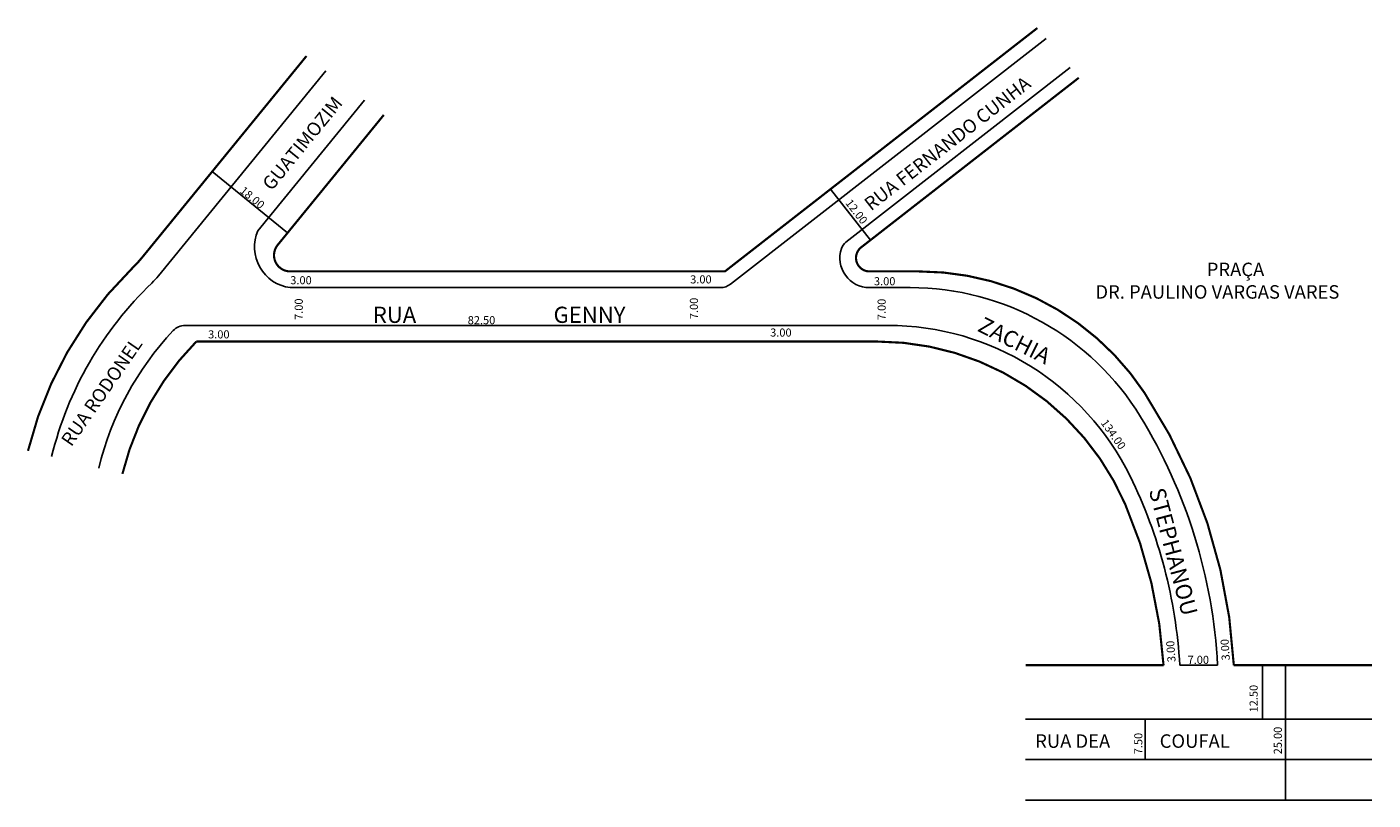
# Model space of a CAD drawing. Extents: x -45 to 205, y -92 to 52.
import ezdxf

# ---------------------------------------------------------------- set-up
doc = ezdxf.new("R2010")
doc.units = 0
doc.header["$MEASUREMENT"] = 0
doc.layers.get('0').update_dxf_attribs({"linetype": 'CONTINUOUS'})

msp = doc.modelspace()

# ---------------------------------------------------------------- linework, layer by layer
for p, q in [((85.5, 4.05), (143.95, 49.62)), ((-20.45, 5.61), (10.54, 43.61)), ((106.88, 11.84), (148.42, 44.23)), ((-2.02, 13.97), (17.71, 38.15)), ((3.47, 13.58), (-10.48, 24.96)), ((111.42, 12.22), (104.05, 21.68)), ((3.95, 3.42), (83.65, 3.42)), ((111.26, 3.42), (118.78, 3.42)), ((-15.52, -3.58), (114.64, -3.58)), ((168.73, -66.58), (175.74, -66.58)), ((184.06, -66.58), (184.06, -76.58)), ((188.33, -66.58), (188.33, -91.58)), ((140.16, -76.58), (204.33, -76.58)), ((162.29, -76.58), (162.29, -84.08)), ((140.16, -84.08), (204.33, -84.08)), ((140.16, -91.58), (204.33, -91.58))]:
    msp.add_line(p, q)
at = {"const_width": 0.4}
for points in [[(21.29, 35.43), (1.63, 11.32, 0.632168), (3.95, 6.42), (84.47, 6.42), (142.35, 51.54)], [(-44.62, -26.83, -0.14009), (-25.36, 6.96, 0.028102), (-23.46, 9.03), (6.96, 46.34)], [(204.33, -66.58), (178.74, -66.58, 0.133204), (162.21, -16.11, 0.252492), (120.43, 6.42), (111.26, 6.42, -0.713705), (109.72, 10.89), (150.02, 42.31)], [(140.16, -66.58), (165.72, -66.58, 0.087381), (158.62, -36.74, 0.299155), (112.72, -6.58), (-13.44, -6.58, 0.135503), (-27.13, -31.1, 7.379907)]]:
    msp.add_lwpolyline(points, format="xyb", dxfattribs=at)
for centre, radius, start, end in [((4.9, 10.92), 7.56, 156.201, 262.7988), ((111.26, 8.92), 5.5, 161.4947, 270), ((108.41, 9.87), 2.5, 127.9374, 161.4947), ((-32.07, 15.09), 15, 313.785, 320.801), ((24.28, -43.69), 66.43, 133.785, 166.2406), ((83.65, 6.42), 3, 270, 307.9374), ((118.78, -46.58), 50, 31.4239, 90), ((24.12, -43.63), 57.27, 136.9357, 166.2608), ((-15.52, -6.58), 3, 90, 136.9357), ((114.64, -53.58), 50, 26.1363, 90), ((77.44, -71.83), 98.44, 3.059, 31.4239), ((77.44, -71.83), 91.44, 3.2934, 26.1363)]:
    msp.add_arc(centre, radius, start, end)

# ---------------------------------------------------------------- texts
for s, height, rotation, p in [('RUA FERNANDO CUNHA', 2.5, 37.9374, (111.54, 17.53)), ('GUATIMOZIM', 2.5, 50.801, (0.52, 21.23)), ('18.00', 1.5, 320.4033, (-5.51, 21.15)), ('12.00', 1.5, 307.5823, (106.7, 19.07)), ('7.00', 1.5, 90, (6.28, -2.57)), ('7.00', 1.5, 90, (79.48, -2.43)), ('7.00', 1.5, 90, (114.25, -2.61)), ('ZACHIA', 3, 333.4516, (131.08, -4.54)), ('RUA RODONEL', 2.5, 55.2867, (-36.6, -26.2)), ('134.00', 1.5, 305.2882, (154.02, -21.67)), ('STEPHANOU', 3, 284.8145, (162.98, -34.17)), ('3.00', 1.5, 94, (167.96, -65.95)), ('3.00', 1.5, 93.743, (178.01, -65.64)), ('12.50', 1.5, 90, (183.16, -75.33)), ('7.50', 1.5, 90, (161.8, -83.09)), ('25.00', 1.5, 90, (187.64, -83.09))]:
    msp.add_text(s, height=height, rotation=rotation).set_placement(p)
for s, height, p in [('PRAÇA', 2.5, (173.73, 5.54)), ('3.00', 1.5, (3.96, 4.04)), ('3.00', 1.5, (78.04, 4.19)), ('3.00', 1.5, (112.08, 3.85)), ('DR. PAULINO VARGAS VARES', 2.5, (153.1, 1.37)), ('RUA ', 3, (19.25, -3.12)), ('82.50', 1.5, (36.83, -3.37)), ('GENNY', 3, (52.73, -3.12)), ('3.00', 1.5, (-11.26, -6)), ('3.00', 1.5, (92.85, -5.66)), ('7.00', 1.5, (170.17, -66.33)), ('RUA DEA            COUFAL', 2.5, (141.95, -81.89))]:
    msp.add_text(s, height=height).set_placement(p)

doc.saveas('drawing.dxf')
